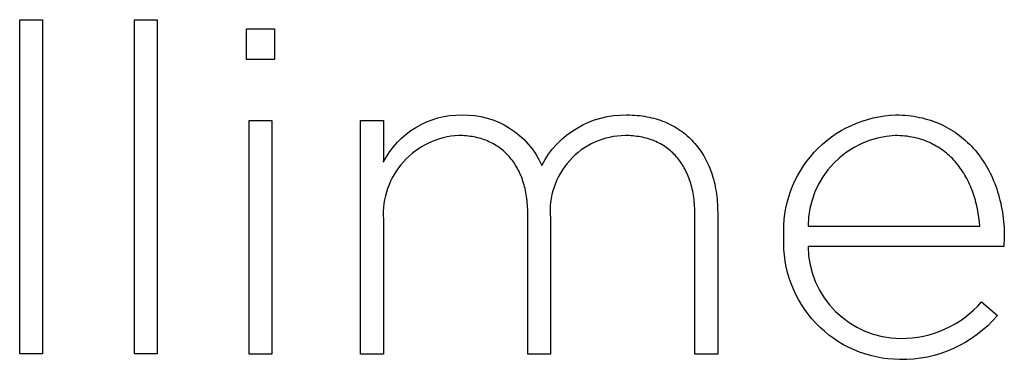
# Model space of a CAD drawing. Units: millimetres. Extents: x -639 to 2307, y -592 to 1762.
# Drawn here: x 388 to 433, y -293 to -277 of the extents above; entities that cross this region are included whole.
import ezdxf

# ---------------------------------------------------------------- set-up
doc = ezdxf.new("R2010")
doc.units = ezdxf.units.MM
doc.layers.add('FISHER___PAYKEL', color=7, linetype='Continuous', true_color=0x000000)

msp = doc.modelspace()

# ---------------------------------------------------------------- linework, layer by layer
at = {"layer": 'FISHER___PAYKEL'}
for p, q in [((416.006, -281.597), (416.127, -281.598)), ((416.006, -281.597), (416.127, -281.598)), ((416.006, -281.597), (416.127, -281.598)), ((416.127, -281.598), (416.246, -281.602)), ((416.127, -281.598), (416.246, -281.602)), ((416.127, -281.598), (416.246, -281.602)), ((416.246, -281.602), (416.364, -281.608)), ((416.246, -281.602), (416.364, -281.608)), ((416.246, -281.602), (416.364, -281.608)), ((416.364, -281.608), (416.48, -281.618)), ((416.364, -281.608), (416.48, -281.618)), ((416.364, -281.608), (416.48, -281.618)), ((416.48, -281.618), (416.595, -281.629)), ((416.48, -281.618), (416.595, -281.629)), ((416.48, -281.618), (416.595, -281.629)), ((416.595, -281.629), (416.708, -281.643)), ((416.595, -281.629), (416.708, -281.643)), ((416.595, -281.629), (416.708, -281.643)), ((416.708, -281.643), (416.82, -281.66)), ((416.708, -281.643), (416.82, -281.66)), ((416.708, -281.643), (416.82, -281.66)), ((416.82, -281.66), (416.93, -281.679)), ((416.82, -281.66), (416.93, -281.679)), ((416.82, -281.66), (416.93, -281.679)), ((416.93, -281.679), (417.038, -281.701)), ((416.93, -281.679), (417.038, -281.701)), ((416.93, -281.679), (417.038, -281.701)), ((417.038, -281.701), (417.145, -281.725)), ((417.038, -281.701), (417.145, -281.725)), ((417.038, -281.701), (417.145, -281.725)), ((417.145, -281.725), (417.251, -281.751)), ((417.145, -281.725), (417.251, -281.751)), ((417.145, -281.725), (417.251, -281.751)), ((428.426, -281.596), (428.569, -281.598)), ((428.426, -281.596), (428.569, -281.598)), ((428.426, -281.596), (428.569, -281.598)), ((428.569, -281.598), (428.71, -281.603)), ((428.569, -281.598), (428.71, -281.603)), ((428.569, -281.598), (428.71, -281.603)), ((428.71, -281.603), (428.849, -281.612)), ((428.71, -281.603), (428.849, -281.612)), ((428.71, -281.603), (428.849, -281.612)), ((428.849, -281.612), (428.987, -281.624)), ((428.849, -281.612), (428.987, -281.624)), ((428.849, -281.612), (428.987, -281.624)), ((428.987, -281.624), (429.122, -281.64)), ((428.987, -281.624), (429.122, -281.64)), ((428.987, -281.624), (429.122, -281.64)), ((429.122, -281.64), (429.257, -281.659)), ((429.122, -281.64), (429.257, -281.659)), ((429.122, -281.64), (429.257, -281.659)), ((429.257, -281.659), (429.389, -281.682)), ((429.257, -281.659), (429.389, -281.682)), ((429.257, -281.659), (429.389, -281.682)), ((429.389, -281.682), (429.519, -281.708)), ((429.389, -281.682), (429.519, -281.708)), ((429.389, -281.682), (429.519, -281.708)), ((429.519, -281.708), (429.648, -281.737)), ((429.519, -281.708), (429.648, -281.737)), ((429.519, -281.708), (429.648, -281.737)), ((403.719, -281.851), (404.767, -281.851)), ((403.719, -292.642), (403.719, -281.851)), ((403.719, -281.851), (404.767, -281.851)), ((403.719, -292.642), (403.719, -281.851)), ((403.719, -281.851), (404.767, -281.851)), ((403.719, -292.642), (403.719, -281.851)), ((404.767, -281.851), (404.767, -283.777)), ((404.767, -281.851), (404.767, -283.777)), ((404.767, -281.851), (404.767, -283.777)), ((417.251, -281.751), (417.355, -281.78)), ((417.251, -281.751), (417.355, -281.78)), ((417.251, -281.751), (417.355, -281.78)), ((417.355, -281.78), (417.457, -281.812)), ((417.355, -281.78), (417.457, -281.812)), ((417.355, -281.78), (417.457, -281.812)), ((417.457, -281.812), (417.557, -281.845)), ((417.457, -281.812), (417.557, -281.845)), ((417.457, -281.812), (417.557, -281.845)), ((417.557, -281.845), (417.656, -281.881)), ((417.557, -281.845), (417.656, -281.881)), ((417.557, -281.845), (417.656, -281.881)), ((417.656, -281.881), (417.754, -281.92)), ((417.656, -281.881), (417.754, -281.92)), ((417.656, -281.881), (417.754, -281.92)), ((417.754, -281.92), (417.849, -281.96)), ((417.754, -281.92), (417.849, -281.96)), ((417.754, -281.92), (417.849, -281.96)), ((417.849, -281.96), (417.943, -282.003)), ((417.849, -281.96), (417.943, -282.003)), ((417.849, -281.96), (417.943, -282.003)), ((417.943, -282.003), (418.035, -282.048)), ((417.943, -282.003), (418.035, -282.048)), ((417.943, -282.003), (418.035, -282.048)), ((418.035, -282.048), (418.126, -282.096)), ((418.035, -282.048), (418.126, -282.096)), ((418.035, -282.048), (418.126, -282.096)), ((418.126, -282.096), (418.215, -282.146)), ((418.126, -282.096), (418.215, -282.146)), ((418.126, -282.096), (418.215, -282.146)), ((418.215, -282.146), (418.302, -282.197)), ((418.215, -282.146), (418.302, -282.197)), ((418.215, -282.146), (418.302, -282.197)), ((429.648, -281.737), (429.775, -281.769)), ((429.648, -281.737), (429.775, -281.769)), ((429.648, -281.737), (429.775, -281.769)), ((429.775, -281.769), (429.9, -281.805)), ((429.775, -281.769), (429.9, -281.805)), ((429.775, -281.769), (429.9, -281.805)), ((429.9, -281.805), (430.024, -281.844)), ((429.9, -281.805), (430.024, -281.844)), ((429.9, -281.805), (430.024, -281.844)), ((430.024, -281.844), (430.145, -281.886)), ((430.024, -281.844), (430.145, -281.886)), ((430.024, -281.844), (430.145, -281.886)), ((430.145, -281.886), (430.265, -281.931)), ((430.145, -281.886), (430.265, -281.931)), ((430.145, -281.886), (430.265, -281.931)), ((430.265, -281.931), (430.382, -281.979)), ((430.265, -281.931), (430.382, -281.979)), ((430.265, -281.931), (430.382, -281.979)), ((430.382, -281.979), (430.498, -282.03)), ((430.382, -281.979), (430.498, -282.03)), ((430.382, -281.979), (430.498, -282.03)), ((430.498, -282.03), (430.612, -282.084)), ((430.498, -282.03), (430.612, -282.084)), ((430.498, -282.03), (430.612, -282.084)), ((430.612, -282.084), (430.724, -282.14)), ((430.612, -282.084), (430.724, -282.14)), ((430.612, -282.084), (430.724, -282.14)), ((430.724, -282.14), (430.833, -282.2)), ((430.724, -282.14), (430.833, -282.2)), ((430.724, -282.14), (430.833, -282.2)), ((408.339, -282.55), (408.249, -282.549)), ((408.339, -282.55), (408.249, -282.549)), ((408.339, -282.55), (408.249, -282.549)), ((408.429, -282.553), (408.339, -282.55)), ((408.429, -282.553), (408.339, -282.55)), ((408.429, -282.553), (408.339, -282.55)), ((408.518, -282.558), (408.429, -282.553)), ((408.518, -282.558), (408.429, -282.553)), ((408.518, -282.558), (408.429, -282.553)), ((408.605, -282.565), (408.518, -282.558)), ((408.605, -282.565), (408.518, -282.558)), ((408.605, -282.565), (408.518, -282.558)), ((408.692, -282.574), (408.605, -282.565)), ((408.692, -282.574), (408.605, -282.565)), ((408.692, -282.574), (408.605, -282.565)), ((408.777, -282.585), (408.692, -282.574)), ((408.777, -282.585), (408.692, -282.574)), ((408.777, -282.585), (408.692, -282.574)), ((408.862, -282.598), (408.777, -282.585)), ((408.862, -282.598), (408.777, -282.585)), ((408.862, -282.598), (408.777, -282.585)), ((408.945, -282.613), (408.862, -282.598)), ((408.945, -282.613), (408.862, -282.598)), ((408.945, -282.613), (408.862, -282.598)), ((409.027, -282.629), (408.945, -282.613)), ((409.027, -282.629), (408.945, -282.613)), ((409.027, -282.629), (408.945, -282.613)), ((409.108, -282.648), (409.027, -282.629)), ((409.108, -282.648), (409.027, -282.629)), ((409.108, -282.648), (409.027, -282.629)), ((416.015, -282.55), (415.922, -282.549)), ((416.015, -282.55), (415.922, -282.549)), ((416.015, -282.55), (415.922, -282.549)), ((416.108, -282.553), (416.015, -282.55)), ((416.108, -282.553), (416.015, -282.55)), ((416.108, -282.553), (416.015, -282.55)), ((416.199, -282.558), (416.108, -282.553)), ((416.199, -282.558), (416.108, -282.553)), ((416.199, -282.558), (416.108, -282.553)), ((416.289, -282.565), (416.199, -282.558)), ((416.289, -282.565), (416.199, -282.558)), ((416.289, -282.565), (416.199, -282.558)), ((416.378, -282.574), (416.289, -282.565)), ((416.378, -282.574), (416.289, -282.565)), ((416.378, -282.574), (416.289, -282.565)), ((416.465, -282.585), (416.378, -282.574)), ((416.465, -282.585), (416.378, -282.574)), ((416.465, -282.585), (416.378, -282.574)), ((416.552, -282.597), (416.465, -282.585)), ((416.552, -282.597), (416.465, -282.585)), ((416.552, -282.597), (416.465, -282.585)), ((416.637, -282.612), (416.552, -282.597)), ((416.637, -282.612), (416.552, -282.597)), ((416.637, -282.612), (416.552, -282.597)), ((416.721, -282.628), (416.637, -282.612)), ((416.721, -282.628), (416.637, -282.612)), ((416.721, -282.628), (416.637, -282.612)), ((416.803, -282.647), (416.721, -282.628)), ((416.803, -282.647), (416.721, -282.628)), ((416.803, -282.647), (416.721, -282.628)), ((418.302, -282.197), (418.387, -282.251)), ((418.302, -282.197), (418.387, -282.251)), ((418.302, -282.197), (418.387, -282.251)), ((418.387, -282.251), (418.47, -282.308)), ((418.387, -282.251), (418.47, -282.308)), ((418.387, -282.251), (418.47, -282.308)), ((418.47, -282.308), (418.552, -282.366)), ((418.47, -282.308), (418.552, -282.366)), ((418.47, -282.308), (418.552, -282.366)), ((418.552, -282.366), (418.632, -282.427)), ((418.552, -282.366), (418.632, -282.427)), ((418.552, -282.366), (418.632, -282.427)), ((418.632, -282.427), (418.71, -282.489)), ((418.632, -282.427), (418.71, -282.489)), ((418.632, -282.427), (418.71, -282.489)), ((418.71, -282.489), (418.786, -282.554)), ((418.71, -282.489), (418.786, -282.554)), ((418.71, -282.489), (418.786, -282.554)), ((418.786, -282.554), (418.861, -282.621)), ((418.786, -282.554), (418.861, -282.621)), ((418.786, -282.554), (418.861, -282.621)), ((418.861, -282.621), (418.933, -282.69)), ((418.861, -282.621), (418.933, -282.69)), ((418.861, -282.621), (418.933, -282.69)), ((428.5, -282.55), (428.384, -282.548)), ((428.5, -282.55), (428.384, -282.548)), ((428.5, -282.55), (428.384, -282.548)), ((428.615, -282.554), (428.5, -282.55)), ((428.615, -282.554), (428.5, -282.55)), ((428.615, -282.554), (428.5, -282.55)), ((428.728, -282.562), (428.615, -282.554)), ((428.728, -282.562), (428.615, -282.554)), ((428.728, -282.562), (428.615, -282.554)), ((428.839, -282.572), (428.728, -282.562)), ((428.839, -282.572), (428.728, -282.562)), ((428.839, -282.572), (428.728, -282.562)), ((428.948, -282.584), (428.839, -282.572)), ((428.948, -282.584), (428.839, -282.572)), ((428.948, -282.584), (428.839, -282.572)), ((429.055, -282.6), (428.948, -282.584)), ((429.055, -282.6), (428.948, -282.584)), ((429.055, -282.6), (428.948, -282.584)), ((429.16, -282.618), (429.055, -282.6)), ((429.16, -282.618), (429.055, -282.6)), ((429.16, -282.618), (429.055, -282.6)), ((429.264, -282.639), (429.16, -282.618)), ((429.264, -282.639), (429.16, -282.618)), ((429.264, -282.639), (429.16, -282.618)), ((429.366, -282.663), (429.264, -282.639)), ((429.366, -282.663), (429.264, -282.639)), ((429.366, -282.663), (429.264, -282.639)), ((430.833, -282.2), (430.941, -282.263)), ((430.833, -282.2), (430.941, -282.263)), ((430.833, -282.2), (430.941, -282.263)), ((430.941, -282.263), (431.047, -282.328)), ((430.941, -282.263), (431.047, -282.328)), ((430.941, -282.263), (431.047, -282.328)), ((431.047, -282.328), (431.151, -282.397)), ((431.047, -282.328), (431.151, -282.397)), ((431.047, -282.328), (431.151, -282.397)), ((431.151, -282.397), (431.253, -282.468)), ((431.151, -282.397), (431.253, -282.468)), ((431.151, -282.397), (431.253, -282.468)), ((431.253, -282.468), (431.352, -282.541)), ((431.253, -282.468), (431.352, -282.541)), ((431.253, -282.468), (431.352, -282.541)), ((431.352, -282.541), (431.45, -282.618)), ((431.352, -282.541), (431.45, -282.618)), ((431.352, -282.541), (431.45, -282.618)), ((431.45, -282.618), (431.545, -282.697)), ((431.45, -282.618), (431.545, -282.697)), ((431.45, -282.618), (431.545, -282.697)), ((409.187, -282.669), (409.108, -282.648)), ((409.187, -282.669), (409.108, -282.648)), ((409.187, -282.669), (409.108, -282.648)), ((409.266, -282.691), (409.187, -282.669)), ((409.266, -282.691), (409.187, -282.669)), ((409.266, -282.691), (409.187, -282.669)), ((409.343, -282.715), (409.266, -282.691)), ((409.343, -282.715), (409.266, -282.691)), ((409.343, -282.715), (409.266, -282.691)), ((409.419, -282.741), (409.343, -282.715)), ((409.419, -282.741), (409.343, -282.715)), ((409.419, -282.741), (409.343, -282.715)), ((409.494, -282.769), (409.419, -282.741)), ((409.494, -282.769), (409.419, -282.741)), ((409.494, -282.769), (409.419, -282.741)), ((409.568, -282.799), (409.494, -282.769)), ((409.568, -282.799), (409.494, -282.769)), ((409.568, -282.799), (409.494, -282.769)), ((409.64, -282.831), (409.568, -282.799)), ((409.64, -282.831), (409.568, -282.799)), ((409.64, -282.831), (409.568, -282.799)), ((409.712, -282.864), (409.64, -282.831)), ((409.712, -282.864), (409.64, -282.831)), ((409.712, -282.864), (409.64, -282.831)), ((409.782, -282.9), (409.712, -282.864)), ((409.782, -282.9), (409.712, -282.864)), ((409.782, -282.9), (409.712, -282.864)), ((409.85, -282.937), (409.782, -282.9)), ((409.85, -282.937), (409.782, -282.9)), ((409.85, -282.937), (409.782, -282.9)), ((409.918, -282.976), (409.85, -282.937)), ((409.918, -282.976), (409.85, -282.937)), ((409.918, -282.976), (409.85, -282.937)), ((409.984, -283.016), (409.918, -282.976)), ((409.984, -283.016), (409.918, -282.976)), ((409.984, -283.016), (409.918, -282.976)), ((410.049, -283.059), (409.984, -283.016)), ((410.049, -283.059), (409.984, -283.016)), ((410.049, -283.059), (409.984, -283.016)), ((410.112, -283.103), (410.049, -283.059)), ((410.112, -283.103), (410.049, -283.059)), ((410.112, -283.103), (410.049, -283.059)), ((416.885, -282.667), (416.803, -282.647)), ((416.885, -282.667), (416.803, -282.647)), ((416.885, -282.667), (416.803, -282.647)), ((416.965, -282.69), (416.885, -282.667)), ((416.965, -282.69), (416.885, -282.667)), ((416.965, -282.69), (416.885, -282.667)), ((417.044, -282.714), (416.965, -282.69)), ((417.044, -282.714), (416.965, -282.69)), ((417.044, -282.714), (416.965, -282.69)), ((417.122, -282.74), (417.044, -282.714)), ((417.122, -282.74), (417.044, -282.714)), ((417.122, -282.74), (417.044, -282.714)), ((417.198, -282.767), (417.122, -282.74)), ((417.198, -282.767), (417.122, -282.74)), ((417.198, -282.767), (417.122, -282.74)), ((417.273, -282.797), (417.198, -282.767)), ((417.273, -282.797), (417.198, -282.767)), ((417.273, -282.797), (417.198, -282.767)), ((417.347, -282.829), (417.273, -282.797)), ((417.347, -282.829), (417.273, -282.797)), ((417.347, -282.829), (417.273, -282.797)), ((417.419, -282.862), (417.347, -282.829)), ((417.419, -282.862), (417.347, -282.829)), ((417.419, -282.862), (417.347, -282.829)), ((417.49, -282.897), (417.419, -282.862)), ((417.49, -282.897), (417.419, -282.862)), ((417.49, -282.897), (417.419, -282.862)), ((417.56, -282.934), (417.49, -282.897)), ((417.56, -282.934), (417.49, -282.897)), ((417.56, -282.934), (417.49, -282.897)), ((417.628, -282.973), (417.56, -282.934)), ((417.628, -282.973), (417.56, -282.934)), ((417.628, -282.973), (417.56, -282.934)), ((417.695, -283.014), (417.628, -282.973)), ((417.695, -283.014), (417.628, -282.973)), ((417.695, -283.014), (417.628, -282.973)), ((417.761, -283.056), (417.695, -283.014)), ((417.761, -283.056), (417.695, -283.014)), ((417.761, -283.056), (417.695, -283.014)), ((417.825, -283.1), (417.761, -283.056)), ((417.825, -283.1), (417.761, -283.056)), ((417.825, -283.1), (417.761, -283.056)), ((418.933, -282.69), (419.004, -282.76)), ((418.933, -282.69), (419.004, -282.76)), ((418.933, -282.69), (419.004, -282.76)), ((419.004, -282.76), (419.073, -282.833)), ((419.004, -282.76), (419.073, -282.833)), ((419.004, -282.76), (419.073, -282.833)), ((419.073, -282.833), (419.14, -282.908)), ((419.073, -282.833), (419.14, -282.908)), ((419.073, -282.833), (419.14, -282.908)), ((419.14, -282.908), (419.205, -282.985)), ((419.14, -282.908), (419.205, -282.985)), ((419.14, -282.908), (419.205, -282.985)), ((419.205, -282.985), (419.268, -283.064)), ((419.205, -282.985), (419.268, -283.064)), ((419.205, -282.985), (419.268, -283.064)), ((419.268, -283.064), (419.329, -283.144)), ((419.268, -283.064), (419.329, -283.144)), ((419.268, -283.064), (419.329, -283.144)), ((429.466, -282.689), (429.366, -282.663)), ((429.466, -282.689), (429.366, -282.663)), ((429.466, -282.689), (429.366, -282.663)), ((429.564, -282.717), (429.466, -282.689)), ((429.564, -282.717), (429.466, -282.689)), ((429.564, -282.717), (429.466, -282.689)), ((429.661, -282.748), (429.564, -282.717)), ((429.661, -282.748), (429.564, -282.717)), ((429.661, -282.748), (429.564, -282.717)), ((429.756, -282.782), (429.661, -282.748)), ((429.756, -282.782), (429.661, -282.748)), ((429.756, -282.782), (429.661, -282.748)), ((429.849, -282.818), (429.756, -282.782)), ((429.849, -282.818), (429.756, -282.782)), ((429.849, -282.818), (429.756, -282.782)), ((429.94, -282.856), (429.849, -282.818)), ((429.94, -282.856), (429.849, -282.818)), ((429.94, -282.856), (429.849, -282.818)), ((430.029, -282.897), (429.94, -282.856)), ((430.029, -282.897), (429.94, -282.856)), ((430.029, -282.897), (429.94, -282.856)), ((430.117, -282.94), (430.029, -282.897)), ((430.117, -282.94), (430.029, -282.897)), ((430.117, -282.94), (430.029, -282.897)), ((430.203, -282.985), (430.117, -282.94)), ((430.203, -282.985), (430.117, -282.94)), ((430.203, -282.985), (430.117, -282.94)), ((430.287, -283.032), (430.203, -282.985)), ((430.287, -283.032), (430.203, -282.985)), ((430.287, -283.032), (430.203, -282.985)), ((430.369, -283.081), (430.287, -283.032)), ((430.369, -283.081), (430.287, -283.032)), ((430.369, -283.081), (430.287, -283.032)), ((430.45, -283.133), (430.369, -283.081)), ((430.45, -283.133), (430.369, -283.081)), ((430.45, -283.133), (430.369, -283.081)), ((431.545, -282.697), (431.639, -282.778)), ((431.545, -282.697), (431.639, -282.778)), ((431.545, -282.697), (431.639, -282.778)), ((431.639, -282.778), (431.73, -282.862)), ((431.639, -282.778), (431.73, -282.862)), ((431.639, -282.778), (431.73, -282.862)), ((431.73, -282.862), (431.819, -282.949)), ((431.73, -282.862), (431.819, -282.949)), ((431.73, -282.862), (431.819, -282.949)), ((431.819, -282.949), (431.906, -283.038)), ((431.819, -282.949), (431.906, -283.038)), ((431.819, -282.949), (431.906, -283.038)), ((431.906, -283.038), (431.991, -283.129)), ((431.906, -283.038), (431.991, -283.129)), ((431.906, -283.038), (431.991, -283.129)), ((410.175, -283.149), (410.112, -283.103)), ((410.175, -283.149), (410.112, -283.103)), ((410.175, -283.149), (410.112, -283.103)), ((410.235, -283.196), (410.175, -283.149)), ((410.235, -283.196), (410.175, -283.149)), ((410.235, -283.196), (410.175, -283.149)), ((410.295, -283.246), (410.235, -283.196)), ((410.295, -283.246), (410.235, -283.196)), ((410.295, -283.246), (410.235, -283.196)), ((410.353, -283.297), (410.295, -283.246)), ((410.353, -283.297), (410.295, -283.246)), ((410.353, -283.297), (410.295, -283.246)), ((410.41, -283.349), (410.353, -283.297)), ((410.41, -283.349), (410.353, -283.297)), ((410.41, -283.349), (410.353, -283.297)), ((410.465, -283.404), (410.41, -283.349)), ((410.465, -283.404), (410.41, -283.349)), ((410.465, -283.404), (410.41, -283.349)), ((410.519, -283.46), (410.465, -283.404)), ((410.519, -283.46), (410.465, -283.404)), ((410.519, -283.46), (410.465, -283.404)), ((410.572, -283.518), (410.519, -283.46)), ((410.572, -283.518), (410.519, -283.46)), ((410.572, -283.518), (410.519, -283.46)), ((410.623, -283.577), (410.572, -283.518)), ((410.623, -283.577), (410.572, -283.518)), ((410.623, -283.577), (410.572, -283.518)), ((417.888, -283.146), (417.825, -283.1)), ((417.888, -283.146), (417.825, -283.1)), ((417.888, -283.146), (417.825, -283.1)), ((417.95, -283.194), (417.888, -283.146)), ((417.95, -283.194), (417.888, -283.146)), ((417.95, -283.194), (417.888, -283.146)), ((418.01, -283.244), (417.95, -283.194)), ((418.01, -283.244), (417.95, -283.194)), ((418.01, -283.244), (417.95, -283.194)), ((418.068, -283.295), (418.01, -283.244)), ((418.068, -283.295), (418.01, -283.244)), ((418.068, -283.295), (418.01, -283.244)), ((418.125, -283.348), (418.068, -283.295)), ((418.125, -283.348), (418.068, -283.295)), ((418.125, -283.348), (418.068, -283.295)), ((418.181, -283.403), (418.125, -283.348)), ((418.181, -283.403), (418.125, -283.348)), ((418.181, -283.403), (418.125, -283.348)), ((418.236, -283.459), (418.181, -283.403)), ((418.236, -283.459), (418.181, -283.403)), ((418.236, -283.459), (418.181, -283.403)), ((418.288, -283.517), (418.236, -283.459)), ((418.288, -283.517), (418.236, -283.459)), ((418.288, -283.517), (418.236, -283.459)), ((418.34, -283.577), (418.288, -283.517)), ((418.34, -283.577), (418.288, -283.517)), ((418.34, -283.577), (418.288, -283.517)), ((419.329, -283.144), (419.388, -283.227)), ((419.329, -283.144), (419.388, -283.227)), ((419.329, -283.144), (419.388, -283.227)), ((419.388, -283.227), (419.446, -283.311)), ((419.388, -283.227), (419.446, -283.311)), ((419.388, -283.227), (419.446, -283.311)), ((419.446, -283.311), (419.501, -283.397)), ((419.446, -283.311), (419.501, -283.397)), ((419.446, -283.311), (419.501, -283.397)), ((419.501, -283.397), (419.554, -283.486)), ((419.501, -283.397), (419.554, -283.486)), ((419.501, -283.397), (419.554, -283.486)), ((419.554, -283.486), (419.605, -283.576)), ((419.554, -283.486), (419.605, -283.576)), ((419.554, -283.486), (419.605, -283.576)), ((430.529, -283.186), (430.45, -283.133)), ((430.529, -283.186), (430.45, -283.133)), ((430.529, -283.186), (430.45, -283.133)), ((430.606, -283.242), (430.529, -283.186)), ((430.606, -283.242), (430.529, -283.186)), ((430.606, -283.242), (430.529, -283.186)), ((430.681, -283.3), (430.606, -283.242)), ((430.681, -283.3), (430.606, -283.242)), ((430.681, -283.3), (430.606, -283.242)), ((430.755, -283.359), (430.681, -283.3)), ((430.755, -283.359), (430.681, -283.3)), ((430.755, -283.359), (430.681, -283.3)), ((430.826, -283.42), (430.755, -283.359)), ((430.826, -283.42), (430.755, -283.359)), ((430.826, -283.42), (430.755, -283.359)), ((430.897, -283.484), (430.826, -283.42)), ((430.897, -283.484), (430.826, -283.42)), ((430.897, -283.484), (430.826, -283.42)), ((430.965, -283.549), (430.897, -283.484)), ((430.965, -283.549), (430.897, -283.484)), ((430.965, -283.549), (430.897, -283.484)), ((431.032, -283.615), (430.965, -283.549)), ((431.032, -283.615), (430.965, -283.549)), ((431.032, -283.615), (430.965, -283.549)), ((431.991, -283.129), (432.073, -283.223)), ((431.991, -283.129), (432.073, -283.223)), ((431.991, -283.129), (432.073, -283.223)), ((432.073, -283.223), (432.153, -283.319)), ((432.073, -283.223), (432.153, -283.319)), ((432.073, -283.223), (432.153, -283.319)), ((432.153, -283.319), (432.231, -283.418)), ((432.153, -283.319), (432.231, -283.418)), ((432.153, -283.319), (432.231, -283.418)), ((432.231, -283.418), (432.307, -283.519)), ((432.231, -283.418), (432.307, -283.519)), ((432.231, -283.418), (432.307, -283.519)), ((432.307, -283.519), (432.38, -283.622)), ((432.307, -283.519), (432.38, -283.622)), ((432.307, -283.519), (432.38, -283.622)), ((410.673, -283.638), (410.623, -283.577)), ((410.673, -283.638), (410.623, -283.577)), ((410.673, -283.638), (410.623, -283.577)), ((410.721, -283.701), (410.673, -283.638)), ((410.721, -283.701), (410.673, -283.638)), ((410.721, -283.701), (410.673, -283.638)), ((410.768, -283.765), (410.721, -283.701)), ((410.768, -283.765), (410.721, -283.701)), ((410.768, -283.765), (410.721, -283.701)), ((410.813, -283.831), (410.768, -283.765)), ((410.813, -283.831), (410.768, -283.765)), ((410.813, -283.831), (410.768, -283.765)), ((410.857, -283.898), (410.813, -283.831)), ((410.857, -283.898), (410.813, -283.831)), ((410.857, -283.898), (410.813, -283.831)), ((410.899, -283.967), (410.857, -283.898)), ((410.899, -283.967), (410.857, -283.898)), ((410.899, -283.967), (410.857, -283.898)), ((410.94, -284.037), (410.899, -283.967)), ((410.94, -284.037), (410.899, -283.967)), ((410.94, -284.037), (410.899, -283.967)), ((418.39, -283.639), (418.34, -283.577)), ((418.39, -283.639), (418.34, -283.577)), ((418.39, -283.639), (418.34, -283.577)), ((418.438, -283.702), (418.39, -283.639)), ((418.438, -283.702), (418.39, -283.639)), ((418.438, -283.702), (418.39, -283.639)), ((418.485, -283.767), (418.438, -283.702)), ((418.485, -283.767), (418.438, -283.702)), ((418.485, -283.767), (418.438, -283.702)), ((418.531, -283.833), (418.485, -283.767)), ((418.531, -283.833), (418.485, -283.767)), ((418.531, -283.833), (418.485, -283.767)), ((418.574, -283.901), (418.531, -283.833)), ((418.574, -283.901), (418.531, -283.833)), ((418.574, -283.901), (418.531, -283.833)), ((418.617, -283.971), (418.574, -283.901)), ((418.617, -283.971), (418.574, -283.901)), ((418.617, -283.971), (418.574, -283.901)), ((418.658, -284.043), (418.617, -283.971)), ((418.658, -284.043), (418.617, -283.971)), ((418.658, -284.043), (418.617, -283.971)), ((419.605, -283.576), (419.655, -283.667)), ((419.605, -283.576), (419.655, -283.667)), ((419.605, -283.576), (419.655, -283.667)), ((419.655, -283.667), (419.702, -283.761)), ((419.655, -283.667), (419.702, -283.761)), ((419.655, -283.667), (419.702, -283.761)), ((419.702, -283.761), (419.747, -283.856)), ((419.702, -283.761), (419.747, -283.856)), ((419.702, -283.761), (419.747, -283.856)), ((419.747, -283.856), (419.79, -283.953)), ((419.747, -283.856), (419.79, -283.953)), ((419.747, -283.856), (419.79, -283.953)), ((419.79, -283.953), (419.831, -284.052)), ((419.79, -283.953), (419.831, -284.052)), ((419.79, -283.953), (419.831, -284.052)), ((431.096, -283.684), (431.032, -283.615)), ((431.096, -283.684), (431.032, -283.615)), ((431.096, -283.684), (431.032, -283.615)), ((431.16, -283.754), (431.096, -283.684)), ((431.16, -283.754), (431.096, -283.684)), ((431.16, -283.754), (431.096, -283.684)), ((431.221, -283.826), (431.16, -283.754)), ((431.221, -283.826), (431.16, -283.754)), ((431.221, -283.826), (431.16, -283.754)), ((431.281, -283.899), (431.221, -283.826)), ((431.281, -283.899), (431.221, -283.826)), ((431.281, -283.899), (431.221, -283.826)), ((431.339, -283.974), (431.281, -283.899)), ((431.339, -283.974), (431.281, -283.899)), ((431.339, -283.974), (431.281, -283.899)), ((431.395, -284.051), (431.339, -283.974)), ((431.395, -284.051), (431.339, -283.974)), ((431.395, -284.051), (431.339, -283.974)), ((432.38, -283.622), (432.451, -283.727)), ((432.38, -283.622), (432.451, -283.727)), ((432.38, -283.622), (432.451, -283.727)), ((432.451, -283.727), (432.52, -283.834)), ((432.451, -283.727), (432.52, -283.834)), ((432.451, -283.727), (432.52, -283.834)), ((432.52, -283.834), (432.586, -283.943)), ((432.52, -283.834), (432.586, -283.943)), ((432.52, -283.834), (432.586, -283.943)), ((432.586, -283.943), (432.65, -284.055)), ((432.586, -283.943), (432.65, -284.055)), ((432.586, -283.943), (432.65, -284.055)), ((410.979, -284.11), (410.94, -284.037)), ((410.979, -284.11), (410.94, -284.037)), ((410.979, -284.11), (410.94, -284.037)), ((411.017, -284.183), (410.979, -284.11)), ((411.017, -284.183), (410.979, -284.11)), ((411.017, -284.183), (410.979, -284.11)), ((411.053, -284.258), (411.017, -284.183)), ((411.053, -284.258), (411.017, -284.183)), ((411.053, -284.258), (411.017, -284.183)), ((411.088, -284.335), (411.053, -284.258)), ((411.088, -284.335), (411.053, -284.258)), ((411.088, -284.335), (411.053, -284.258)), ((411.121, -284.413), (411.088, -284.335)), ((411.121, -284.413), (411.088, -284.335)), ((411.121, -284.413), (411.088, -284.335)), ((411.152, -284.493), (411.121, -284.413)), ((411.152, -284.493), (411.121, -284.413)), ((411.152, -284.493), (411.121, -284.413)), ((418.697, -284.116), (418.658, -284.043)), ((418.697, -284.116), (418.658, -284.043)), ((418.697, -284.116), (418.658, -284.043)), ((418.735, -284.191), (418.697, -284.116)), ((418.735, -284.191), (418.697, -284.116)), ((418.735, -284.191), (418.697, -284.116)), ((418.771, -284.267), (418.735, -284.191)), ((418.771, -284.267), (418.735, -284.191)), ((418.771, -284.267), (418.735, -284.191)), ((418.805, -284.345), (418.771, -284.267)), ((418.805, -284.345), (418.771, -284.267)), ((418.805, -284.345), (418.771, -284.267)), ((418.838, -284.425), (418.805, -284.345)), ((418.838, -284.425), (418.805, -284.345)), ((418.838, -284.425), (418.805, -284.345)), ((418.87, -284.506), (418.838, -284.425)), ((418.87, -284.506), (418.838, -284.425)), ((418.87, -284.506), (418.838, -284.425)), ((419.831, -284.052), (419.87, -284.153)), ((419.831, -284.052), (419.87, -284.153)), ((419.831, -284.052), (419.87, -284.153)), ((419.87, -284.153), (419.907, -284.255)), ((419.87, -284.153), (419.907, -284.255)), ((419.87, -284.153), (419.907, -284.255)), ((419.907, -284.255), (419.941, -284.359)), ((419.907, -284.255), (419.941, -284.359)), ((419.907, -284.255), (419.941, -284.359)), ((419.941, -284.359), (419.974, -284.464)), ((419.941, -284.359), (419.974, -284.464)), ((419.941, -284.359), (419.974, -284.464)), ((431.449, -284.129), (431.395, -284.051)), ((431.449, -284.129), (431.395, -284.051)), ((431.449, -284.129), (431.395, -284.051)), ((431.502, -284.208), (431.449, -284.129)), ((431.502, -284.208), (431.449, -284.129)), ((431.502, -284.208), (431.449, -284.129)), ((431.553, -284.289), (431.502, -284.208)), ((431.553, -284.289), (431.502, -284.208)), ((431.553, -284.289), (431.502, -284.208)), ((431.603, -284.371), (431.553, -284.289)), ((431.603, -284.371), (431.553, -284.289)), ((431.603, -284.371), (431.553, -284.289)), ((431.651, -284.455), (431.603, -284.371)), ((431.651, -284.455), (431.603, -284.371)), ((431.651, -284.455), (431.603, -284.371)), ((431.697, -284.539), (431.651, -284.455)), ((431.697, -284.539), (431.651, -284.455)), ((431.697, -284.539), (431.651, -284.455)), ((432.65, -284.055), (432.712, -284.168)), ((432.65, -284.055), (432.712, -284.168)), ((432.65, -284.055), (432.712, -284.168)), ((432.712, -284.168), (432.771, -284.284)), ((432.712, -284.168), (432.771, -284.284)), ((432.712, -284.168), (432.771, -284.284)), ((432.771, -284.284), (432.828, -284.401)), ((432.771, -284.284), (432.828, -284.401)), ((432.771, -284.284), (432.828, -284.401)), ((432.828, -284.401), (432.882, -284.52)), ((432.828, -284.401), (432.882, -284.52)), ((432.828, -284.401), (432.882, -284.52)), ((411.182, -284.574), (411.152, -284.493)), ((411.182, -284.574), (411.152, -284.493)), ((411.182, -284.574), (411.152, -284.493)), ((411.21, -284.657), (411.182, -284.574)), ((411.21, -284.657), (411.182, -284.574)), ((411.21, -284.657), (411.182, -284.574)), ((411.237, -284.741), (411.21, -284.657)), ((411.237, -284.741), (411.21, -284.657)), ((411.237, -284.741), (411.21, -284.657)), ((411.262, -284.826), (411.237, -284.741)), ((411.262, -284.826), (411.237, -284.741)), ((411.262, -284.826), (411.237, -284.741)), ((411.285, -284.913), (411.262, -284.826)), ((411.285, -284.913), (411.262, -284.826)), ((411.285, -284.913), (411.262, -284.826)), ((411.307, -285.002), (411.285, -284.913)), ((411.307, -285.002), (411.285, -284.913)), ((411.307, -285.002), (411.285, -284.913)), ((418.899, -284.589), (418.87, -284.506)), ((418.899, -284.589), (418.87, -284.506)), ((418.899, -284.589), (418.87, -284.506)), ((418.928, -284.673), (418.899, -284.589)), ((418.928, -284.673), (418.899, -284.589)), ((418.928, -284.673), (418.899, -284.589)), ((418.954, -284.759), (418.928, -284.673)), ((418.954, -284.759), (418.928, -284.673)), ((418.954, -284.759), (418.928, -284.673)), ((418.979, -284.846), (418.954, -284.759)), ((418.979, -284.846), (418.954, -284.759)), ((418.979, -284.846), (418.954, -284.759)), ((419.002, -284.935), (418.979, -284.846)), ((419.002, -284.935), (418.979, -284.846)), ((419.002, -284.935), (418.979, -284.846)), ((419.974, -284.464), (420.004, -284.571)), ((419.974, -284.464), (420.004, -284.571)), ((419.974, -284.464), (420.004, -284.571)), ((420.004, -284.571), (420.033, -284.68)), ((420.004, -284.571), (420.033, -284.68)), ((420.004, -284.571), (420.033, -284.68)), ((420.033, -284.68), (420.059, -284.79)), ((420.033, -284.68), (420.059, -284.79)), ((420.033, -284.68), (420.059, -284.79)), ((420.059, -284.79), (420.082, -284.902)), ((420.059, -284.79), (420.082, -284.902)), ((420.059, -284.79), (420.082, -284.902)), ((420.082, -284.902), (420.104, -285.015)), ((420.082, -284.902), (420.104, -285.015)), ((420.082, -284.902), (420.104, -285.015)), ((431.741, -284.625), (431.697, -284.539)), ((431.741, -284.625), (431.697, -284.539)), ((431.741, -284.625), (431.697, -284.539)), ((431.784, -284.712), (431.741, -284.625)), ((431.784, -284.712), (431.741, -284.625)), ((431.784, -284.712), (431.741, -284.625)), ((431.825, -284.8), (431.784, -284.712)), ((431.825, -284.8), (431.784, -284.712)), ((431.825, -284.8), (431.784, -284.712)), ((431.864, -284.89), (431.825, -284.8)), ((431.864, -284.89), (431.825, -284.8)), ((431.864, -284.89), (431.825, -284.8)), ((431.901, -284.98), (431.864, -284.89)), ((431.901, -284.98), (431.864, -284.89)), ((431.901, -284.98), (431.864, -284.89)), ((432.882, -284.52), (432.934, -284.642)), ((432.882, -284.52), (432.934, -284.642)), ((432.882, -284.52), (432.934, -284.642)), ((432.934, -284.642), (432.983, -284.765)), ((432.934, -284.642), (432.983, -284.765)), ((432.934, -284.642), (432.983, -284.765)), ((432.983, -284.765), (433.03, -284.89)), ((432.983, -284.765), (433.03, -284.89)), ((432.983, -284.765), (433.03, -284.89)), ((433.03, -284.89), (433.074, -285.016)), ((433.03, -284.89), (433.074, -285.016)), ((433.03, -284.89), (433.074, -285.016)), ((411.327, -285.091), (411.307, -285.002)), ((411.327, -285.091), (411.307, -285.002)), ((411.327, -285.091), (411.307, -285.002)), ((411.346, -285.183), (411.327, -285.091)), ((411.346, -285.183), (411.327, -285.091)), ((411.346, -285.183), (411.327, -285.091)), ((411.362, -285.275), (411.346, -285.183)), ((411.362, -285.275), (411.346, -285.183)), ((411.362, -285.275), (411.346, -285.183)), ((411.377, -285.369), (411.362, -285.275)), ((411.377, -285.369), (411.362, -285.275)), ((411.377, -285.369), (411.362, -285.275)), ((411.391, -285.464), (411.377, -285.369)), ((411.391, -285.464), (411.377, -285.369)), ((411.391, -285.464), (411.377, -285.369)), ((419.024, -285.026), (419.002, -284.935)), ((419.024, -285.026), (419.002, -284.935)), ((419.024, -285.026), (419.002, -284.935)), ((419.044, -285.118), (419.024, -285.026)), ((419.044, -285.118), (419.024, -285.026)), ((419.044, -285.118), (419.024, -285.026)), ((419.062, -285.211), (419.044, -285.118)), ((419.062, -285.211), (419.044, -285.118)), ((419.062, -285.211), (419.044, -285.118)), ((419.078, -285.307), (419.062, -285.211)), ((419.078, -285.307), (419.062, -285.211)), ((419.078, -285.307), (419.062, -285.211)), ((419.093, -285.403), (419.078, -285.307)), ((419.093, -285.403), (419.078, -285.307)), ((419.093, -285.403), (419.078, -285.307)), ((420.104, -285.015), (420.124, -285.13)), ((420.104, -285.015), (420.124, -285.13)), ((420.104, -285.015), (420.124, -285.13)), ((420.124, -285.13), (420.141, -285.247)), ((420.124, -285.13), (420.141, -285.247)), ((420.124, -285.13), (420.141, -285.247)), ((420.141, -285.247), (420.156, -285.365)), ((420.141, -285.247), (420.156, -285.365)), ((420.141, -285.247), (420.156, -285.365)), ((420.156, -285.365), (420.168, -285.484)), ((420.156, -285.365), (420.168, -285.484)), ((420.156, -285.365), (420.168, -285.484)), ((431.937, -285.071), (431.901, -284.98)), ((431.937, -285.071), (431.901, -284.98)), ((431.937, -285.071), (431.901, -284.98)), ((431.971, -285.163), (431.937, -285.071)), ((431.971, -285.163), (431.937, -285.071)), ((431.971, -285.163), (431.937, -285.071)), ((432.004, -285.257), (431.971, -285.163)), ((432.004, -285.257), (431.971, -285.163)), ((432.004, -285.257), (431.971, -285.163)), ((432.035, -285.351), (432.004, -285.257)), ((432.035, -285.351), (432.004, -285.257)), ((432.035, -285.351), (432.004, -285.257)), ((432.064, -285.446), (432.035, -285.351)), ((432.064, -285.446), (432.035, -285.351)), ((432.064, -285.446), (432.035, -285.351)), ((433.074, -285.016), (433.116, -285.144)), ((433.074, -285.016), (433.116, -285.144)), ((433.074, -285.016), (433.116, -285.144)), ((433.116, -285.144), (433.155, -285.274)), ((433.116, -285.144), (433.155, -285.274)), ((433.116, -285.144), (433.155, -285.274)), ((433.155, -285.274), (433.192, -285.406)), ((433.155, -285.274), (433.192, -285.406)), ((433.155, -285.274), (433.192, -285.406)), ((411.402, -285.561), (411.391, -285.464)), ((411.402, -285.561), (411.391, -285.464)), ((411.402, -285.561), (411.391, -285.464)), ((411.412, -285.659), (411.402, -285.561)), ((411.412, -285.659), (411.402, -285.561)), ((411.412, -285.659), (411.402, -285.561)), ((411.42, -285.758), (411.412, -285.659)), ((411.42, -285.758), (411.412, -285.659)), ((411.42, -285.758), (411.412, -285.659)), ((411.426, -285.859), (411.42, -285.758)), ((411.426, -285.859), (411.42, -285.758)), ((411.426, -285.859), (411.42, -285.758)), ((419.106, -285.501), (419.093, -285.403)), ((419.106, -285.501), (419.093, -285.403)), ((419.106, -285.501), (419.093, -285.403)), ((419.118, -285.601), (419.106, -285.501)), ((419.118, -285.601), (419.106, -285.501)), ((419.118, -285.601), (419.106, -285.501)), ((419.128, -285.702), (419.118, -285.601)), ((419.128, -285.702), (419.118, -285.601)), ((419.128, -285.702), (419.118, -285.601)), ((419.135, -285.804), (419.128, -285.702)), ((419.135, -285.804), (419.128, -285.702)), ((419.135, -285.804), (419.128, -285.702)), ((419.142, -285.908), (419.135, -285.804)), ((419.142, -285.908), (419.135, -285.804)), ((419.142, -285.908), (419.135, -285.804)), ((420.168, -285.484), (420.179, -285.605)), ((420.168, -285.484), (420.179, -285.605)), ((420.168, -285.484), (420.179, -285.605)), ((420.179, -285.605), (420.187, -285.727)), ((420.179, -285.605), (420.187, -285.727)), ((420.179, -285.605), (420.187, -285.727)), ((420.187, -285.727), (420.193, -285.85)), ((420.187, -285.727), (420.193, -285.85)), ((420.187, -285.727), (420.193, -285.85)), ((432.092, -285.541), (432.064, -285.446)), ((432.092, -285.541), (432.064, -285.446)), ((432.092, -285.541), (432.064, -285.446)), ((432.117, -285.638), (432.092, -285.541)), ((432.117, -285.638), (432.092, -285.541)), ((432.117, -285.638), (432.092, -285.541)), ((432.142, -285.735), (432.117, -285.638)), ((432.142, -285.735), (432.117, -285.638)), ((432.142, -285.735), (432.117, -285.638)), ((432.185, -285.931), (432.142, -285.735)), ((432.185, -285.931), (432.142, -285.735)), ((432.185, -285.931), (432.142, -285.735)), ((433.192, -285.406), (433.226, -285.539)), ((433.192, -285.406), (433.226, -285.539)), ((433.192, -285.406), (433.226, -285.539)), ((433.226, -285.539), (433.258, -285.674)), ((433.226, -285.539), (433.258, -285.674)), ((433.226, -285.539), (433.258, -285.674)), ((433.258, -285.674), (433.286, -285.81)), ((433.258, -285.674), (433.286, -285.81)), ((433.258, -285.674), (433.286, -285.81)), ((433.286, -285.81), (433.313, -285.948)), ((433.286, -285.81), (433.313, -285.948)), ((433.286, -285.81), (433.313, -285.948)), ((411.431, -285.961), (411.426, -285.859)), ((411.431, -285.961), (411.426, -285.859)), ((411.431, -285.961), (411.426, -285.859)), ((411.433, -286.064), (411.431, -285.961)), ((411.433, -286.064), (411.431, -285.961)), ((411.433, -286.064), (411.431, -285.961)), ((411.434, -286.169), (411.433, -286.064)), ((411.434, -286.169), (411.433, -286.064)), ((411.434, -286.169), (411.433, -286.064)), ((411.434, -292.642), (411.434, -286.169)), ((411.434, -292.642), (411.434, -286.169)), ((411.434, -292.642), (411.434, -286.169)), ((419.146, -286.014), (419.142, -285.908)), ((419.146, -286.014), (419.142, -285.908)), ((419.146, -286.014), (419.142, -285.908)), ((419.15, -286.229), (419.146, -286.014)), ((419.15, -286.229), (419.146, -286.014)), ((419.15, -286.229), (419.146, -286.014)), ((419.15, -292.642), (419.15, -286.229)), ((419.15, -292.642), (419.15, -286.229)), ((419.15, -292.642), (419.15, -286.229)), ((420.193, -285.85), (420.196, -285.975)), ((420.193, -285.85), (420.196, -285.975)), ((420.193, -285.85), (420.196, -285.975)), ((420.196, -285.975), (420.197, -286.102)), ((420.196, -285.975), (420.197, -286.102)), ((420.196, -285.975), (420.197, -286.102)), ((420.197, -286.102), (420.197, -292.642)), ((420.197, -286.102), (420.197, -292.642)), ((420.197, -286.102), (420.197, -292.642)), ((432.222, -286.13), (432.185, -285.931)), ((432.222, -286.13), (432.185, -285.931)), ((432.222, -286.13), (432.185, -285.931)), ((432.252, -286.33), (432.222, -286.13)), ((432.252, -286.33), (432.222, -286.13)), ((432.252, -286.33), (432.222, -286.13)), ((433.313, -285.948), (433.336, -286.087)), ((433.313, -285.948), (433.336, -286.087)), ((433.313, -285.948), (433.336, -286.087)), ((433.336, -286.087), (433.357, -286.228)), ((433.336, -286.087), (433.357, -286.228)), ((433.336, -286.087), (433.357, -286.228)), ((433.357, -286.228), (433.375, -286.37)), ((433.357, -286.228), (433.375, -286.37)), ((433.357, -286.228), (433.375, -286.37)), ((404.767, -286.419), (404.767, -292.642)), ((404.767, -286.419), (404.767, -292.642)), ((404.767, -286.419), (404.767, -292.642)), ((412.479, -286.356), (412.479, -292.642)), ((412.479, -286.356), (412.479, -292.642)), ((412.479, -286.356), (412.479, -292.642)), ((432.276, -286.533), (432.252, -286.33)), ((432.276, -286.533), (432.252, -286.33)), ((432.276, -286.533), (432.252, -286.33)), ((432.293, -286.736), (432.276, -286.533)), ((432.293, -286.736), (432.276, -286.533)), ((432.293, -286.736), (432.276, -286.533)), ((433.375, -286.37), (433.39, -286.513)), ((433.375, -286.37), (433.39, -286.513)), ((433.375, -286.37), (433.39, -286.513)), ((433.39, -286.513), (433.403, -286.657)), ((433.39, -286.513), (433.403, -286.657)), ((433.39, -286.513), (433.403, -286.657)), ((433.403, -286.657), (433.413, -286.803)), ((433.403, -286.657), (433.413, -286.803)), ((433.403, -286.657), (433.413, -286.803)), ((424.366, -286.736), (432.293, -286.736)), ((424.366, -286.736), (432.293, -286.736)), ((424.366, -286.736), (432.293, -286.736)), ((433.413, -286.803), (433.42, -286.95)), ((433.413, -286.803), (433.42, -286.95)), ((433.413, -286.803), (433.42, -286.95)), ((433.42, -286.95), (433.424, -287.098)), ((433.42, -286.95), (433.424, -287.098)), ((433.42, -286.95), (433.424, -287.098)), ((433.424, -287.098), (433.425, -287.248)), ((433.424, -287.098), (433.425, -287.248)), ((433.424, -287.098), (433.425, -287.248)), ((423.255, -287.265), (423.255, -287.226)), ((423.255, -287.265), (423.255, -287.226)), ((423.255, -287.265), (423.255, -287.226)), ((433.425, -287.248), (433.404, -287.671)), ((433.425, -287.248), (433.404, -287.671)), ((433.425, -287.248), (433.404, -287.671)), ((433.404, -287.671), (424.366, -287.671)), ((433.404, -287.671), (424.366, -287.671)), ((433.404, -287.671), (424.366, -287.671)), ((432.378, -290.229), (433.104, -290.864)), ((432.378, -290.229), (433.104, -290.864)), ((432.378, -290.229), (433.104, -290.864)), ((404.767, -292.642), (403.719, -292.642)), ((404.767, -292.642), (403.719, -292.642)), ((404.767, -292.642), (403.719, -292.642)), ((412.479, -292.642), (411.434, -292.642)), ((412.479, -292.642), (411.434, -292.642)), ((412.479, -292.642), (411.434, -292.642)), ((420.197, -292.642), (419.15, -292.642)), ((420.197, -292.642), (419.15, -292.642)), ((420.197, -292.642), (419.15, -292.642))]:
    msp.add_line(p, q, dxfattribs=at)
for points in [[(387.984, -277.195), (389.032, -277.195), (389.032, -292.64), (387.984, -292.64)], [(387.984, -277.195), (389.032, -277.195), (389.032, -292.64), (387.984, -292.64)], [(387.984, -277.195), (389.032, -277.195), (389.032, -292.64), (387.984, -292.64)], [(393.279, -277.195), (394.327, -277.195), (394.327, -292.64), (393.279, -292.64)], [(393.279, -277.195), (394.327, -277.195), (394.327, -292.64), (393.279, -292.64)], [(393.279, -277.195), (394.327, -277.195), (394.327, -292.64), (393.279, -292.64)], [(398.448, -277.622), (399.749, -277.622), (399.749, -279.036), (398.448, -279.036)], [(398.448, -277.622), (399.749, -277.622), (399.749, -279.036), (398.448, -279.036)], [(398.448, -277.622), (399.749, -277.622), (399.749, -279.036), (398.448, -279.036)], [(398.575, -281.851), (399.622, -281.851), (399.622, -292.643), (398.575, -292.643)], [(398.575, -281.851), (399.622, -281.851), (399.622, -292.643), (398.575, -292.643)], [(398.575, -281.851), (399.622, -281.851), (399.622, -292.643), (398.575, -292.643)]]:
    msp.add_lwpolyline(points, close=True, dxfattribs=at)
at = {"layer": 'FISHER___PAYKEL', "extrusion": (0, 0, -1)}
for centre, radius, start, end in [((-408.342, -285.618), 4.022, 27.2444, 90.8281), ((-408.342, -285.618), 4.022, 27.2444, 90.8281), ((-408.342, -285.618), 4.022, 27.2444, 90.8281), ((-408.497, -285.511), 3.915, 88.5901, 156.11), ((-408.497, -285.511), 3.915, 88.5901, 156.11), ((-408.497, -285.511), 3.915, 88.5901, 156.11), ((-415.913, -285.92), 4.324, 27.4719, 91.2381), ((-415.913, -285.92), 4.324, 27.4719, 91.2381), ((-415.913, -285.92), 4.324, 27.4719, 91.2381), ((-428.589, -286.935), 5.342, 356.8767, 88.2612), ((-428.589, -286.935), 5.342, 356.8767, 88.2612), ((-428.589, -286.935), 5.342, 356.8767, 88.2612), ((-428.637, -287.508), 5.388, 270.4409, 2.5798), ((-428.637, -287.508), 5.388, 270.4409, 2.5798), ((-428.637, -287.508), 5.388, 270.4409, 2.5798), ((-428.72, -287.154), 5.743, 220.2369, 271.2405), ((-428.72, -287.154), 5.743, 220.2369, 271.2405), ((-428.72, -287.154), 5.743, 220.2369, 271.2405)]:
    msp.add_arc(centre, radius, start, end, dxfattribs=at)
at = {"layer": 'FISHER___PAYKEL'}
for centre, radius, start, end in [((408.414, -286.199), 3.653, 92.5857, 183.4572), ((408.414, -286.199), 3.653, 92.5857, 183.4572), ((408.414, -286.199), 3.653, 92.5857, 183.4572), ((415.957, -286.042), 3.493, 90.5848, 185.1539), ((415.957, -286.042), 3.493, 90.5848, 185.1539), ((415.957, -286.042), 3.493, 90.5848, 185.1539), ((428.589, -286.766), 4.223, 92.7763, 179.5881), ((428.589, -286.766), 4.223, 92.7763, 179.5881), ((428.589, -286.766), 4.223, 92.7763, 179.5881), ((428.67, -287.618), 4.304, 180.7056, 269.6262), ((428.67, -287.618), 4.304, 180.7056, 269.6262), ((428.67, -287.618), 4.304, 180.7056, 269.6262), ((428.672, -287.021), 4.901, 269.6438, 319.1218), ((428.672, -287.021), 4.901, 269.6438, 319.1218), ((428.672, -287.021), 4.901, 269.6438, 319.1218)]:
    msp.add_arc(centre, radius, start, end, dxfattribs=at)

doc.saveas('drawing.dxf')
